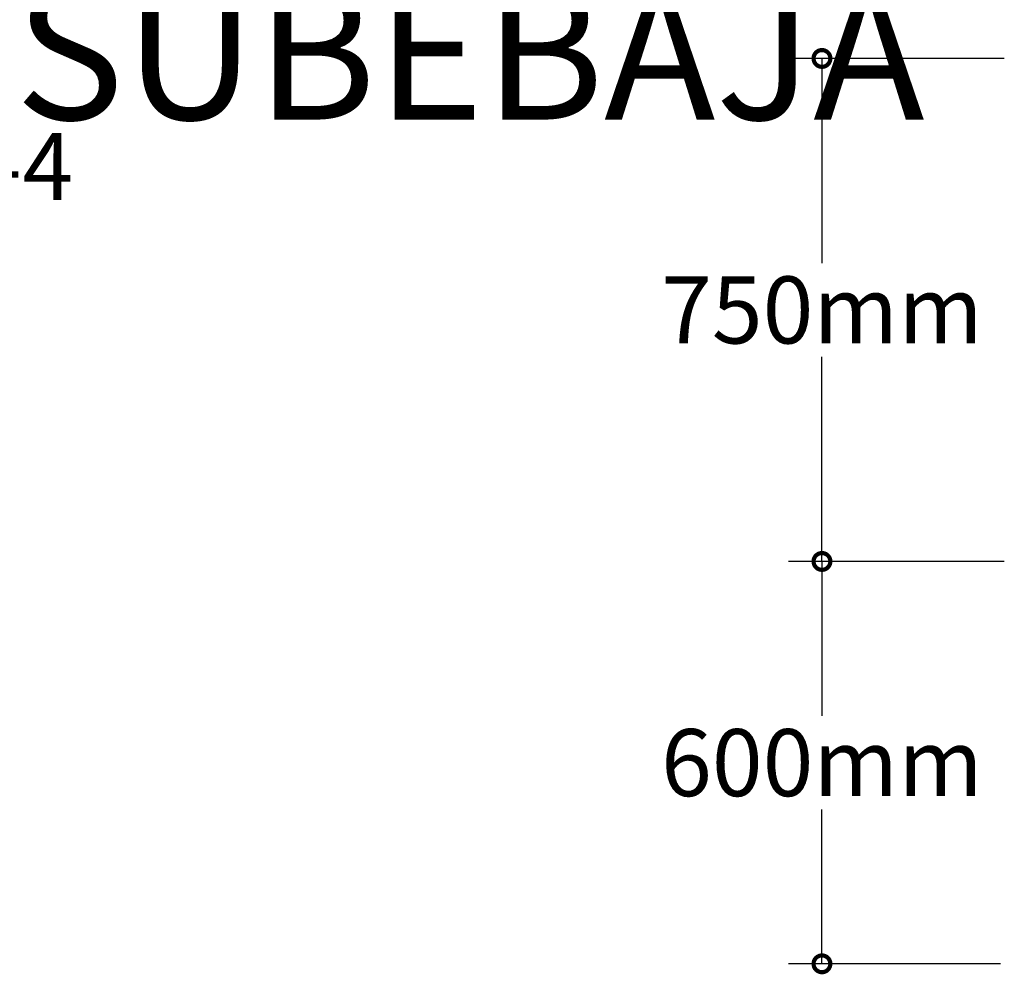
# Model space of a CAD drawing. Extents: x -28841 to 88941, y -33832 to 56060.
# Drawn here: x 16801 to 18269, y 11093 to 12516 of the extents above; entities that cross this region are included whole.
import ezdxf
from ezdxf.enums import TextEntityAlignment as Align

# ---------------------------------------------------------------- set-up
doc = ezdxf.new("R2010")
doc.units = 0
doc.header["$LTSCALE"] = 2
doc.layers.get('0').update_dxf_attribs({"linetype": 'CONTINUOUS'})
doc.layers.add('AWA', color=8, linetype='CONTINUOUS')
doc.layers.add('CIRCUITEO', color=5, linetype='CONTINUOUS')
doc.styles.add('IT-PS0$0$TEGSA', font='SIMPLEX')
doc.styles.add('ROMANS', font='romans', dxfattribs={"width": 0.8, "height": 1})
doc.styles.add('STYLE2', font='romans.shx')

# ---------------------------------------------------------------- blocks, each defined once
blk = doc.blocks.new('_DOTSMALL')
at = {"color": 0, "linetype": 'BYBLOCK', "const_width": 0.5}
blk.add_lwpolyline([(-0.0625, 0, 1), (0.0625, 0, 1)], format="xyb", close=True, dxfattribs=at)

msp = doc.modelspace()

# ---------------------------------------------------------------- linework, layer by layer
at = {"layer": 'AWA', "ltscale": 5}
for p, q in [((18268.966, 12458.383), (17947.05, 12458.383)), ((17997.05, 12458.383), (17997.05, 12153.377)), ((17997.05, 11708.372), (17997.05, 12013.377)), ((18268.966, 11708.372), (17947.05, 11708.372)), ((18268.966, 11708.372), (17947.05, 11708.372)), ((17997.05, 11708.372), (17997.05, 11478.367)), ((17997.05, 11108.363), (17997.05, 11338.367)), ((18263.365, 11108.363), (17947.05, 11108.363))]:
    msp.add_line(p, q, dxfattribs=at)

# ---------------------------------------------------------------- block references
at = {"layer": 'AWA', "ltscale": 5, "xscale": 50, "yscale": 50, "zscale": 50}
for p, rotation in [((17997.05, 12458.383), 90), ((17997.05, 11708.372), 90), ((17997.05, 11708.372), 270), ((17997.05, 11108.363), 270)]:
    msp.add_blockref('_DOTSMALL', p, dxfattribs=dict(at, rotation=rotation))

# ---------------------------------------------------------------- texts
at = {"layer": 'AWA', "ltscale": 5, "char_height": 100, "attachment_point": 5, "style": 'STYLE2'}
for s, insert in [('\\A1;750mm', (17997.05, 12083.377)), ('\\A1;600mm', (17997.05, 11408.367))]:
    msp.add_mtext(s, dxfattribs=dict(at, insert=insert))
at = {"layer": 'AWA', "ltscale": 5, "style": 'IT-PS0$0$TEGSA', "oblique": 10}
msp.add_attdef('SUBEBAJA', text='S', height=200, dxfattribs=at).set_placement((17471.784, 12367.215), align=Align.CENTER)
at = {"layer": 'CIRCUITEO', "color": 6, "style": 'ROMANS'}
msp.add_text('BAJA DE TABLERO C-4', height=100, dxfattribs=at).set_placement((16179.87, 12247.079), align=Align.CENTER)

doc.saveas('drawing.dxf')
